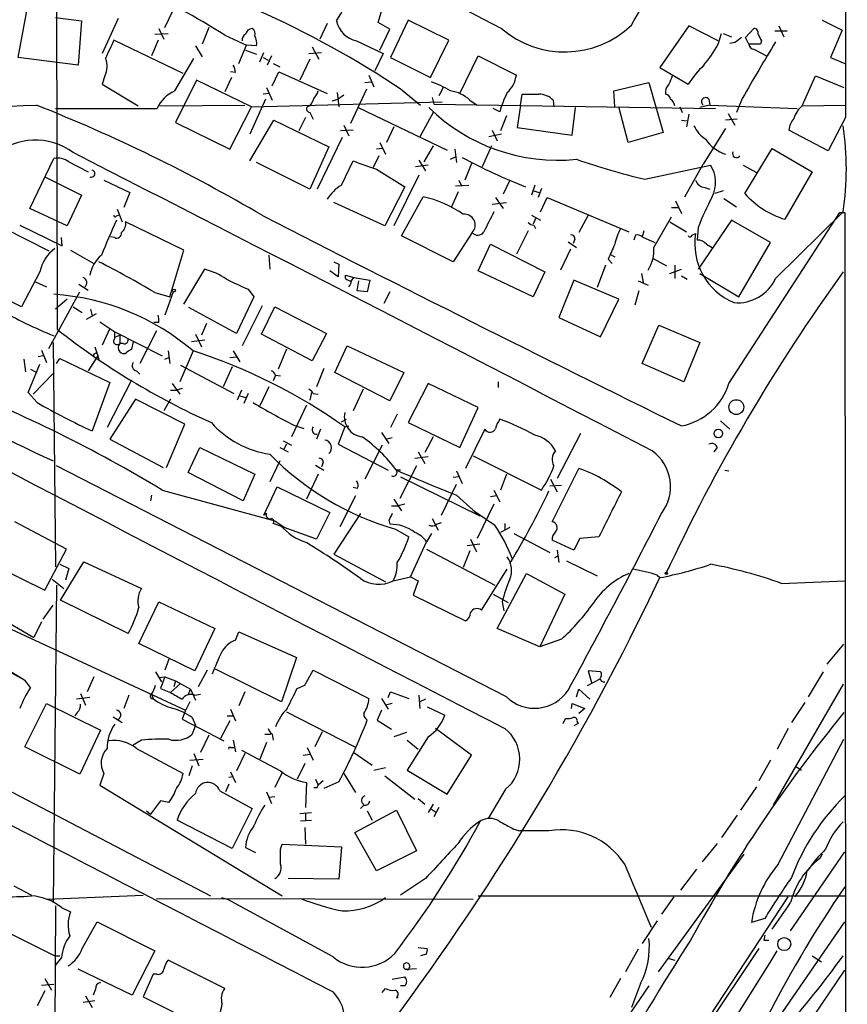
# Model space of a CAD drawing. Extents: x 13 to 1077, y 1 to 884.
# Drawn here: x 775 to 859, y 282 to 382 of the extents above; entities that cross this region are included whole.
import ezdxf

# ---------------------------------------------------------------- set-up
doc = ezdxf.new("R2010")
doc.units = 0
doc.header["$MEASUREMENT"] = 0
doc.layers.add('MAIN', color=5, linetype='CONTINUOUS')

msp = doc.modelspace()

# ---------------------------------------------------------------- linework, layer by layer
at = {"layer": 'MAIN'}
for p, q in [((778.764, 394.7159), (778.8487, 350.7739)), ((774.8693, 378.3753), (775.97, 384.2173)), ((789.7707, 381.4233), (790.6173, 383.2013)), ((811.4453, 381.9313), (811.9533, 383.6246)), ((778.6793, 382.4393), (781.304, 382.1006)), ((785.0293, 382.3546), (783.4207, 378.7986)), ((814.4933, 382.1853), (812.7153, 378.3753)), ((818.642, 380.1533), (814.4933, 382.1853)), ((856.5727, 382.1853), (858.6047, 381.1693)), ((781.304, 382.1006), (780.9653, 377.6133)), ((789.178, 381.3386), (789.686, 380.2379)), ((794.258, 381.4233), (793.5807, 379.7299)), ((806.2807, 381.8466), (805.5187, 380.2379)), ((812.6307, 381.2539), (811.4453, 381.9313)), ((811.6147, 379.1373), (812.6307, 381.2539)), ((843.026, 381.5926), (840.0627, 377.3593)), ((845.9893, 380.0686), (843.026, 381.5926)), ((848.7833, 380.4073), (849.63, 381.3386)), ((852.17, 381.5926), (852.678, 380.4919)), ((858.6047, 381.1693), (857.4193, 378.3753)), ((791.6333, 376.7666), (784.606, 380.1533)), ((789.0933, 380.1533), (788.416, 378.5446)), ((788.7547, 380.7459), (790.1093, 380.8306)), ((795.8667, 380.6613), (798.068, 379.6453)), ((816.7793, 376.3433), (818.642, 380.1533)), ((845.9893, 379.7299), (846.328, 380.8306)), ((846.4973, 380.8306), (847.344, 380.4919)), ((849.122, 379.7299), (848.7833, 380.4073)), ((851.7467, 381.0846), (853.0167, 381.0846)), ((792.9033, 379.5606), (793.5807, 378.4599)), ((797.306, 377.7826), (798.068, 379.6453)), ((797.9833, 379.1373), (799.084, 378.7139)), ((799.084, 379.5606), (798.068, 379.6453)), ((804.7567, 379.4759), (805.434, 378.2059)), ((809.244, 380.0686), (811.9533, 378.7986)), ((847.6827, 379.8993), (847.1747, 379.8146)), ((850.3073, 379.7299), (849.122, 379.7299)), ((849.63, 379.2219), (850.9, 378.5446)), ((850.392, 380.0686), (850.3073, 379.7299)), ((780.9653, 377.6133), (774.8693, 378.3753)), ((790.7867, 374.9886), (792.734, 378.2906)), ((799.4227, 377.9519), (799.846, 378.8833)), ((799.7613, 378.3753), (800.2693, 378.1213)), ((800.608, 378.5446), (800.1847, 377.6133)), ((804.5027, 378.2059), (803.4867, 376.0893)), ((804.418, 378.7986), (805.688, 378.8833)), ((811.9533, 378.7986), (811.1067, 377.0206)), ((812.7153, 378.3753), (816.7793, 376.3433)), ((819.7427, 374.7346), (821.6053, 378.5446)), ((821.6053, 378.5446), (825.5, 376.5973)), ((857.4193, 378.3753), (858.8587, 377.7826)), ((800.7773, 377.7826), (801.4547, 377.4439)), ((840.0627, 377.3593), (842.9413, 375.6659)), ((783.6747, 376.5126), (783.4207, 375.6659)), ((796.544, 376.3433), (795.8667, 374.9039)), ((796.9673, 376.8513), (796.4593, 376.9359)), ((800.6927, 375.4966), (801.37, 376.9359)), ((801.37, 376.9359), (806.2807, 374.7346)), ((810.514, 376.5973), (811.022, 375.4119)), ((854.5407, 373.4646), (855.8953, 376.5126)), ((855.8953, 376.5126), (858.774, 375.3273)), ((783.4207, 375.6659), (787.0613, 373.4646)), ((792.988, 376.0893), (790.8713, 371.7713)), ((798.576, 373.3799), (792.988, 376.0893)), ((800.1, 375.3273), (800.6927, 374.0573)), ((810.26, 375.1579), (808.6513, 371.6866)), ((810.0907, 375.8353), (810.768, 375.9199)), ((818.0493, 375.3273), (817.626, 374.4806)), ((835.406, 374.9886), (838.962, 375.8353)), ((838.962, 375.8353), (840.4013, 370.7553)), ((800.0153, 374.1419), (798.4067, 370.5859)), ((800.354, 374.7346), (799.7613, 374.6499)), ((806.7887, 373.9726), (807.3813, 374.1419)), ((807.2967, 374.8193), (807.466, 373.3799)), ((807.974, 374.5653), (807.3813, 374.1419)), ((813.9007, 375.0733), (815.7633, 373.5493)), ((816.9487, 374.3113), (817.118, 373.6339)), ((825.9233, 373.5493), (826.0927, 374.6499)), ((835.4907, 373.3799), (835.406, 374.9886)), ((845.058, 374.1419), (845.1427, 373.5493)), ((848.4447, 374.2266), (847.852, 372.7873)), ((778.6793, 373.2106), (789.0087, 373.2106)), ((789.2627, 373.4646), (797.8987, 373.5493)), ((796.3747, 369.0619), (798.576, 373.3799)), ((798.576, 373.3799), (817.9647, 373.8879)), ((804.5027, 373.4646), (804.2487, 373.3799)), ((809.4133, 373.2953), (818.4727, 368.9773)), ((817.118, 373.6339), (845.7353, 373.2106)), ((820.7587, 374.0573), (821.5207, 373.5493)), ((823.8067, 372.8719), (823.1293, 373.2106)), ((825.9233, 373.5493), (825.5847, 371.2633)), ((829.2253, 374.0573), (829.31, 373.3799)), ((831.1727, 370.5013), (831.5113, 373.2953)), ((836.8453, 369.7393), (835.914, 373.3799)), ((842.0947, 373.3799), (842.3487, 372.7873)), ((845.1427, 373.5493), (844.1267, 373.2953)), ((845.1427, 373.5493), (854.0327, 373.2106)), ((854.5407, 373.4646), (858.9433, 373.5493)), ((804.0793, 372.2793), (803.402, 370.9246)), ((804.5027, 372.7873), (804.8413, 372.1099)), ((817.0333, 372.7873), (815.6787, 370.3319)), ((824.484, 372.4486), (823.8913, 370.9246)), ((843.026, 372.6179), (842.772, 371.3479)), ((847.0053, 372.7026), (847.6827, 371.5173)), ((858.9433, 372.2793), (857.1653, 368.8926)), ((790.8713, 371.7713), (796.3747, 369.0619)), ((798.4067, 367.8766), (800.862, 372.0253)), ((800.862, 372.0253), (806.45, 369.3159)), ((807.974, 371.5173), (808.482, 370.4166)), ((813.054, 371.3479), (812.292, 369.7393)), ((825.5847, 371.2633), (831.1727, 370.5013)), ((842.264, 372.0253), (842.8567, 371.9406)), ((846.7513, 371.1786), (844.4653, 367.5379)), ((847.9367, 372.1099), (846.7513, 372.0253)), ((807.8047, 370.2473), (805.2647, 364.9979)), ((808.9053, 371.0093), (807.6353, 370.9246)), ((823.976, 370.5859), (822.706, 370.3319)), ((823.0447, 371.0093), (823.5527, 369.9086)), ((840.4013, 370.7553), (836.8453, 369.7393)), ((857.1653, 368.8926), (853.186, 371.0093)), ((806.45, 369.3159), (804.5027, 364.9979)), ((811.8687, 369.1466), (811.276, 369.0619)), ((811.6147, 369.7393), (812.2073, 368.5539)), ((817.0333, 369.4006), (816.102, 367.7919)), ((822.96, 369.4006), (822.0287, 367.2839)), ((848.6987, 364.5746), (851.4927, 369.1466)), ((851.4927, 369.1466), (855.5567, 366.7759)), ((776.0547, 363.0506), (778.51, 368.1306)), ((811.53, 368.3846), (810.9373, 367.1993)), ((818.8113, 368.0459), (819.3193, 368.2999)), ((819.2347, 369.0619), (819.404, 367.7073)), ((780.034, 367.7919), (781.9813, 366.7759)), ((804.5027, 364.9979), (799.084, 367.7073)), ((807.72, 365.4213), (808.9053, 367.8766)), ((816.5253, 367.4533), (815.2553, 367.2839)), ((815.594, 367.9613), (816.2713, 366.8606)), ((820.928, 367.6226), (820.2507, 365.9293)), ((838.5387, 366.0139), (845.2273, 367.4533)), ((842.6027, 364.2359), (844.4653, 367.5379)), ((848.5293, 367.4533), (849.884, 366.6913)), ((777.5787, 366.2679), (781.304, 364.4053)), ((811.276, 367.0299), (814.1547, 365.2519)), ((815.594, 366.4373), (813.054, 361.2726)), ((855.5567, 366.7759), (852.7627, 361.9499)), ((783.59, 365.9293), (786.2147, 364.6593)), ((814.1547, 365.2519), (812.1227, 361.2726)), ((819.3193, 365.3366), (820.674, 365.4213)), ((819.658, 365.9293), (819.912, 365.3366)), ((824.8227, 365.9293), (824.1453, 364.4899)), ((827.3627, 365.4213), (827.024, 364.4053)), ((844.6347, 365.1673), (845.1427, 364.9979)), ((781.304, 364.4053), (779.8647, 361.2726)), ((786.2147, 364.6593), (785.622, 363.1353)), ((813.816, 360.2566), (816.0173, 364.2359)), ((819.5733, 364.7439), (818.896, 363.2199)), ((823.3833, 364.1513), (824.1453, 363.0506)), ((827.278, 364.8286), (827.786, 364.6593)), ((828.04, 365.0826), (827.7013, 364.1513)), ((827.9553, 362.7119), (828.6327, 364.1513)), ((828.6327, 364.1513), (836.93, 360.6799)), ((846.4973, 364.8286), (845.6507, 364.5746)), ((812.1227, 361.2726), (806.958, 363.6433)), ((823.0447, 363.4739), (824.484, 363.6433)), ((841.248, 363.1353), (841.9253, 363.1353)), ((841.6713, 363.8126), (842.264, 362.5426)), ((846.582, 364.0666), (847.852, 363.2199)), ((779.8647, 361.2726), (776.0547, 363.0506)), ((784.86, 362.2886), (785.114, 362.3733)), ((784.9447, 362.9659), (785.4527, 361.6959)), ((827.024, 362.3733), (827.9553, 361.8653)), ((832.7813, 362.3733), (831.85, 360.5953)), ((839.47, 359.0713), (841.248, 362.2039)), ((847.09, 345.2706), (858.3507, 362.6273)), ((851.8313, 355.9386), (858.6893, 362.7119)), ((858.3507, 362.6273), (858.8587, 362.6273)), ((858.8587, 362.6273), (859.1127, 52.4933)), ((775.0387, 361.3573), (779.3567, 359.2406)), ((791.718, 358.8173), (785.7913, 361.6959)), ((827.4473, 362.0346), (827.1933, 361.4419)), ((827.278, 361.3573), (827.4473, 361.0186)), ((841.0787, 361.6959), (842.772, 360.6799)), ((847.344, 361.8653), (843.9573, 356.8699)), ((851.3233, 359.5793), (847.344, 361.8653)), ((773.5147, 361.0186), (778.002, 358.7326)), ((784.6907, 360.0873), (784.2673, 360.1719)), ((819.0653, 357.6319), (813.816, 360.2566)), ((821.0127, 360.5953), (819.0653, 357.6319)), ((826.6853, 360.7646), (825.5, 358.3939)), ((837.6073, 360.3413), (837.438, 359.8333)), ((838.454, 360.7646), (838.2847, 360.1719)), ((838.2847, 360.1719), (839.5547, 359.5793)), ((843.3647, 360.3413), (843.7033, 360.5106)), ((843.9573, 361.1033), (843.8727, 359.8333)), ((779.3567, 359.2406), (779.272, 360.0873)), ((821.6053, 356.7006), (822.8753, 359.4099)), ((822.8753, 359.4099), (828.3787, 356.6159)), ((830.7493, 359.6639), (831.596, 359.0713)), ((831.4267, 359.9179), (831.2573, 359.4946)), ((844.804, 359.4099), (845.3967, 359.0713)), ((848.106, 354.0759), (851.3233, 359.5793)), ((780.2033, 358.8173), (782.574, 357.4626)), ((790.2787, 354.0759), (791.718, 358.8173)), ((800.354, 358.3093), (800.4387, 356.8699)), ((831.0033, 358.9019), (829.9873, 356.7853)), ((834.9827, 358.3939), (835.4907, 358.1399)), ((806.958, 357.6319), (807.466, 357.3779)), ((807.466, 357.3779), (807.3813, 356.1079)), ((834.5593, 357.2933), (833.7127, 355.0073)), ((834.8133, 357.8859), (835.2367, 357.4626)), ((839.3853, 357.9706), (840.74, 357.2086)), ((841.5867, 357.2933), (841.5867, 355.9386)), ((777.0707, 356.6159), (775.208, 353.0599)), ((791.718, 353.3139), (793.8347, 356.8699)), ((807.3813, 356.1079), (806.5347, 356.7006)), ((808.1433, 355.9386), (808.1433, 356.2773)), ((808.1433, 356.2773), (808.99, 356.0233)), ((827.1933, 354.0759), (821.6053, 356.7006)), ((828.3787, 356.6159), (827.1933, 354.0759)), ((838.2, 356.4466), (838.3693, 355.5153)), ((841.0787, 356.4466), (842.264, 356.8699)), ((842.264, 356.1926), (842.8567, 355.8539)), ((844.1267, 356.4466), (848.106, 354.0759)), ((775.208, 353.0599), (770.8053, 355.2613)), ((776.6473, 355.5999), (777.748, 355.0919)), ((781.05, 355.3459), (781.9813, 354.7533)), ((808.736, 355.6846), (808.99, 356.0233)), ((808.99, 356.0233), (810.5987, 355.7693)), ((809.3287, 354.6686), (809.498, 355.6846)), ((810.5987, 355.7693), (810.3447, 354.5839)), ((831.342, 355.7693), (829.818, 351.9593)), ((835.914, 353.8219), (831.342, 355.7693)), ((837.8613, 355.6846), (838.8773, 355.2613)), ((778.002, 348.8266), (781.1347, 354.5839)), ((788.7547, 354.4993), (790.2787, 354.0759)), ((790.6173, 354.5839), (789.7707, 352.2133)), ((798.2373, 354.8379), (798.83, 354.0759)), ((810.3447, 354.5839), (809.3287, 354.6686)), ((812.6307, 354.5839), (812.038, 353.3986)), ((837.946, 354.6686), (837.5227, 353.2293)), ((779.8647, 353.8219), (778.6793, 352.8059)), ((798.83, 354.0759), (797.052, 350.3506)), ((799.6767, 353.1446), (797.6447, 349.0806)), ((834.0513, 350.0119), (835.914, 353.8219)), ((780.4573, 353.0599), (781.3887, 352.4673)), ((781.812, 351.7899), (782.828, 352.3826)), ((782.2353, 352.8059), (782.4047, 352.1286)), ((797.052, 350.3506), (792.226, 352.9753)), ((799.592, 350.2659), (800.9467, 353.0599)), ((800.9467, 353.0599), (806.196, 350.3506)), ((783.1667, 351.5359), (784.6907, 350.5199)), ((789.178, 351.4513), (788.67, 351.4513)), ((794.004, 351.3666), (793.496, 350.1813)), ((829.818, 351.9593), (834.0513, 350.0119)), ((838.2847, 347.3026), (839.978, 351.1973)), ((839.978, 351.1973), (844.1267, 349.4193)), ((784.1827, 350.8586), (783.4207, 349.1653)), ((784.6907, 349.8426), (784.6907, 350.5199)), ((784.6907, 350.5199), (789.5167, 348.0646)), ((784.7753, 350.0119), (785.1987, 350.1813)), ((785.1987, 350.1813), (785.1987, 349.3346)), ((788.924, 350.6046), (787.2307, 347.3026)), ((792.9033, 350.2659), (793.496, 348.9959)), ((804.7567, 347.5566), (799.592, 350.2659)), ((806.196, 350.3506), (804.7567, 347.5566)), ((778.4253, 349.4193), (778.6793, 326.6439)), ((785.5373, 349.3346), (785.1987, 349.3346)), ((786.5533, 349.5039), (786.384, 348.7419)), ((793.8347, 349.6733), (792.48, 349.5039)), ((844.1267, 349.4193), (842.518, 345.4399)), ((777.24, 348.6573), (777.748, 347.3873)), ((782.9973, 348.1493), (781.9813, 346.5406)), ((782.6587, 348.9959), (783.082, 347.7259)), ((790.1093, 348.5726), (790.2787, 347.3026)), ((792.6493, 348.5726), (791.2947, 345.4399)), ((796.7133, 348.5726), (797.3907, 347.4719)), ((802.132, 348.7419), (801.2853, 346.7099)), ((807.0427, 346.3713), (808.3127, 349.0806)), ((808.3127, 349.0806), (814.07, 346.3713)), ((775.462, 347.7259), (775.6313, 346.4559)), ((775.8853, 344.3393), (777.0707, 347.2179)), ((777.4093, 348.0646), (776.9013, 347.9799)), ((778.764, 347.3026), (779.1027, 347.8106)), ((779.1027, 347.8106), (784.1827, 345.3553)), ((789.7707, 347.7259), (790.194, 347.8953)), ((791.3793, 347.1333), (796.798, 344.2546)), ((796.3747, 347.8953), (797.052, 347.9799)), ((842.518, 345.4399), (838.2847, 347.3026)), ((776.1393, 346.7099), (776.6473, 346.4559)), ((778.4253, 346.2866), (776.3933, 344.1699)), ((786.892, 346.5406), (787.2307, 346.2019)), ((796.6287, 346.9639), (795.6973, 344.9319)), ((801.0313, 346.1173), (800.7773, 345.5246)), ((801.0313, 346.1173), (801.5393, 346.0326)), ((805.942, 346.7946), (805.18, 344.9319)), ((812.6307, 343.4926), (807.0427, 346.3713)), ((814.07, 346.3713), (812.6307, 343.4926)), ((784.1827, 345.3553), (782.4047, 340.4446)), ((786.384, 345.6093), (783.9287, 340.7833)), ((790.5327, 345.2706), (791.2947, 344.1699)), ((816.5253, 345.2706), (814.4933, 341.2913)), ((821.6053, 342.8153), (816.5253, 345.2706)), ((823.6373, 345.4399), (823.6373, 344.8473)), ((776.8167, 343.3233), (775.8853, 344.3393)), ((790.3633, 344.5933), (790.956, 344.5933)), ((791.5487, 344.7626), (790.956, 344.5933)), ((797.56, 344.5933), (797.1367, 343.5773)), ((798.2373, 344.2546), (797.814, 343.2386)), ((800.354, 344.9319), (799.4227, 342.9846)), ((804.672, 344.3393), (804.5027, 343.5773)), ((804.8413, 344.2546), (805.3493, 344.1699)), ((809.9213, 344.6779), (808.9053, 342.4766)), ((786.8073, 343.6619), (784.1827, 339.5979)), ((791.8027, 341.1219), (786.8073, 343.6619)), ((790.3633, 343.6619), (789.686, 342.4766)), ((797.3907, 344.0006), (797.9833, 343.8313)), ((804.164, 343.0693), (802.64, 339.8519)), ((813.3927, 342.1379), (812.7153, 340.7833)), ((819.7427, 338.7513), (821.6053, 342.8153)), ((789.94, 336.7193), (791.8027, 341.1219)), ((807.72, 341.3759), (808.228, 341.6299)), ((814.4933, 341.2913), (819.7427, 338.7513)), ((846.2433, 341.4606), (847.1747, 340.6139)), ((802.894, 341.0373), (803.91, 340.6986)), ((805.6033, 340.6139), (805.18, 339.5979)), ((808.0587, 340.8679), (807.3813, 339.0899)), ((808.0587, 340.8679), (808.482, 340.9526)), ((811.784, 340.2753), (812.546, 339.1746)), ((822.2827, 340.6139), (820.3353, 336.6346)), ((832.0193, 340.1906), (829.6487, 335.6186)), ((784.1827, 339.5979), (789.6013, 336.7193)), ((801.7933, 339.4286), (802.64, 339.0053)), ((812.2073, 339.5979), (812.8847, 339.7673)), ((817.0333, 339.8519), (816.1867, 338.2433)), ((792.1413, 336.2113), (793.3267, 338.7513)), ((793.3267, 338.7513), (798.9147, 336.0419)), ((801.4547, 338.7513), (802.3013, 338.3279)), ((802.132, 339.0899), (801.878, 338.5819)), ((807.3813, 339.0899), (812.4613, 336.4653)), ((811.8687, 339.0053), (810.0907, 335.5339)), ((815.5093, 338.3279), (816.1867, 337.1426)), ((845.9047, 338.7513), (845.566, 338.3279)), ((801.4547, 337.3966), (800.4387, 335.2799)), ((805.8573, 337.2273), (805.688, 336.8039)), ((816.5253, 337.8199), (815.1707, 337.6506)), ((821.0973, 337.9046), (828.04, 334.4333)), ((824.484, 313.4359), (778.764, 336.8886)), ((797.7293, 333.3326), (792.1413, 336.2113)), ((805.0953, 336.9733), (805.942, 336.4653)), ((813.7313, 336.4653), (813.308, 336.4653)), ((815.34, 336.8886), (813.6467, 333.5866)), ((819.404, 336.3806), (819.9967, 335.1106)), ((829.1407, 331.2159), (831.85, 336.6346)), ((846.6667, 336.4653), (847.09, 336.3806)), ((798.9147, 336.0419), (797.7293, 333.3326)), ((805.3493, 336.0419), (804.164, 333.5019)), ((813.7313, 335.7879), (821.7747, 331.8086)), ((819.658, 335.7879), (819.0653, 335.7033)), ((824.484, 336.0419), (823.8913, 334.4333)), ((828.9713, 335.5339), (829.6487, 334.2639)), ((789.5167, 334.4333), (800.9467, 331.3006)), ((799.846, 331.8933), (801.2007, 334.7719)), ((801.2007, 334.7719), (806.5347, 332.1473)), ((809.3287, 334.6026), (808.9053, 334.6873)), ((817.88, 331.8933), (819.404, 335.0259)), ((823.214, 334.4333), (823.8067, 333.2479)), ((828.8867, 334.8566), (830.072, 334.9413)), ((788.416, 333.9253), (788.3313, 333.3326)), ((809.1593, 333.8406), (807.5507, 330.7079)), ((813.054, 333.5019), (813.816, 332.3166)), ((819.404, 333.9253), (821.0973, 332.4013)), ((823.468, 333.8406), (822.8753, 333.7559)), ((806.5347, 332.1473), (805.18, 329.4379)), ((812.8, 332.8246), (813.4773, 332.8246)), ((814.1547, 332.9939), (813.4773, 332.8246)), ((821.0973, 332.4013), (821.436, 332.0626)), ((823.214, 332.9939), (821.5207, 329.5226)), ((779.78, 328.4219), (774.5307, 331.2159)), ((800.1, 332.0626), (799.846, 331.8933)), ((800.9467, 331.3006), (801.9627, 330.6233)), ((809.6673, 332.0626), (806.958, 327.9139)), ((812.546, 331.3853), (812.6307, 330.9619)), ((816.9487, 331.5546), (817.5413, 330.3693)), ((817.372, 330.9619), (817.88, 331.1313)), ((805.18, 329.4379), (800.7773, 331.0466)), ((813.2233, 330.4539), (814.578, 329.6919)), ((824.8227, 330.6233), (823.8913, 330.1153)), ((824.3147, 331.0466), (824.3147, 330.3693)), ((814.7473, 325.6279), (816.356, 329.1839)), ((816.864, 330.0306), (816.356, 329.1839)), ((820.8433, 329.4379), (821.436, 328.1679)), ((825.246, 330.0306), (828.8867, 328.0833)), ((831.342, 328.3373), (829.1407, 329.3533)), ((831.9347, 329.5226), (831.342, 328.3373)), ((833.882, 329.6919), (831.9347, 329.5226)), ((777.5787, 324.2733), (779.78, 328.4219)), ((816.356, 328.4219), (823.2987, 324.7813)), ((820.7587, 328.2526), (820.0813, 326.5593)), ((821.7747, 328.9299), (820.5047, 328.7606)), ((829.6487, 328.3373), (829.818, 327.0673)), ((779.1873, 323.2573), (781.558, 327.1519)), ((781.558, 327.1519), (787.4, 324.4426)), ((806.958, 327.9139), (812.2073, 325.1199)), ((829.3947, 327.5753), (829.7333, 327.7446)), ((830.58, 327.2366), (833.7127, 325.7126)), ((772.2447, 326.8979), (777.5787, 324.2733)), ((779.1027, 326.8979), (780.034, 326.4746)), ((780.034, 326.4746), (779.6953, 325.2893)), ((821.944, 322.2413), (824.5687, 326.3899)), ((778.3407, 325.3739), (779.526, 324.4426)), ((812.9693, 325.2046), (814.7473, 325.6279)), ((814.7473, 325.6279), (815.5093, 325.2046)), ((815.5093, 325.2046), (815.0013, 323.7653)), ((823.5527, 320.3786), (826.516, 325.9666)), ((826.516, 325.9666), (830.4107, 323.8499)), ((839.8087, 325.7973), (840.0627, 325.5433)), ((852.424, 324.9506), (858.8587, 325.2046)), ((778.764, 324.7813), (778.4253, 292.5233)), ((769.4507, 323.5959), (776.478, 319.4473)), ((786.0453, 319.8706), (779.1873, 323.2573)), ((815.0013, 323.7653), (820.3353, 321.1406)), ((823.1293, 323.8499), (824.6533, 323.0033)), ((830.4107, 323.8499), (827.8707, 318.5159)), ((777.4093, 321.3099), (778.4253, 322.7493)), ((787.146, 318.8546), (789.178, 323.0879)), ((789.178, 323.0879), (794.8507, 320.3786)), ((824.0607, 323.0879), (824.23, 322.1566)), ((772.3293, 321.1406), (791.8873, 312.0813)), ((767.4187, 320.1246), (775.5467, 315.1293)), ((777.24, 321.0559), (776.478, 319.4473)), ((794.8507, 320.3786), (792.8187, 316.0606)), ((827.8707, 318.5159), (823.5527, 320.3786)), ((796.9673, 319.1933), (797.306, 320.0399)), ((797.306, 320.0399), (803.148, 317.4153)), ((830.072, 319.2779), (827.8707, 318.5159)), ((792.8187, 316.0606), (787.146, 318.8546)), ((857.0807, 316.7379), (858.774, 318.7699)), ((771.398, 317.4153), (775.5467, 315.1293)), ((790.194, 317.2459), (789.7707, 316.1453)), ((803.148, 317.4153), (801.624, 312.9279)), ((794.0887, 316.1453), (793.1573, 314.4519)), ((801.624, 312.9279), (794.9353, 316.2299)), ((803.9947, 314.6213), (804.8413, 316.1453)), ((804.8413, 316.1453), (810.514, 313.2666)), ((776.1393, 314.3673), (775.5467, 315.1293)), ((782.574, 315.4679), (781.8967, 313.9439)), ((788.8393, 315.9759), (789.432, 314.9599)), ((789.178, 315.3833), (789.7707, 315.4679)), ((789.7707, 315.4679), (789.3473, 314.2826)), ((789.7707, 315.4679), (790.8713, 315.0446)), ((833.9667, 315.2139), (832.6967, 314.5366)), ((834.0513, 315.9759), (832.7813, 316.0606)), ((832.7813, 316.0606), (833.12, 314.8753)), ((856.6573, 315.9759), (855.1333, 313.4359)), ((753.11, 314.7906), (794.4273, 293.2006)), ((789.3473, 314.2826), (790.3633, 313.8593)), ((791.3793, 314.7906), (790.3633, 313.8593)), ((790.8713, 315.0446), (790.702, 314.4519)), ((790.8713, 315.0446), (792.3953, 314.1979)), ((792.1413, 313.6053), (792.3953, 314.1979)), ((792.3953, 314.1979), (792.9033, 313.0973)), ((803.2327, 314.2826), (803.9947, 314.6213)), ((831.596, 313.4359), (831.85, 314.1979)), ((831.85, 314.1979), (832.9507, 313.1819)), ((858.6893, 314.7059), (851.5773, 302.4293)), ((782.1507, 313.3513), (780.796, 313.1819)), ((781.2193, 313.7746), (781.7273, 312.5893)), ((786.13, 313.6053), (785.622, 312.2506)), ((788.416, 313.6899), (788.5853, 313.2666)), ((792.8187, 313.6053), (793.4113, 313.6899)), ((797.8987, 313.9439), (797.306, 312.5046)), ((811.784, 313.2666), (812.4613, 312.1659)), ((812.4613, 313.3513), (812.7153, 313.9439)), ((812.7153, 313.9439), (814.578, 313.2666)), ((815.594, 313.6053), (815.6787, 312.2506)), ((816.2713, 313.1819), (815.6787, 312.9279)), ((775.5467, 308.3559), (777.748, 312.7586)), ((777.748, 312.7586), (783.2513, 310.0493)), ((792.3107, 312.9279), (791.8027, 311.9119)), ((796.4593, 312.1659), (796.9673, 310.9806)), ((812.8847, 312.7586), (812.2073, 312.5893)), ((816.4407, 312.4199), (818.2187, 311.5733)), ((831.088, 312.2506), (831.1727, 312.7586)), ((831.1727, 312.7586), (832.4427, 312.2506)), ((832.4427, 312.2506), (831.85, 311.7426)), ((854.7947, 312.8433), (853.44, 310.8113)), ((780.8807, 311.8273), (780.6267, 311.4886)), ((784.5213, 311.4039), (785.4527, 310.8113)), ((791.8873, 312.0813), (791.5487, 311.1499)), ((791.5487, 311.1499), (795.782, 308.9486)), ((792.5647, 311.3193), (792.9033, 310.5573)), ((796.1207, 311.4886), (796.7133, 311.4886)), ((802.132, 311.9119), (809.0747, 308.3559)), ((811.784, 312.0813), (811.3607, 311.0653)), ((830.2413, 310.7266), (830.4953, 311.2346)), ((792.9033, 310.5573), (792.5647, 309.6259)), ((796.3747, 310.9806), (795.4433, 309.2026)), ((811.3607, 311.0653), (812.8, 310.1339)), ((820.928, 307.5093), (817.2873, 310.2186)), ((831.7653, 310.7266), (831.342, 310.4726)), ((831.6807, 310.8959), (831.7653, 310.7266)), ((853.1013, 310.2186), (852.0007, 308.1019)), ((783.2513, 310.0493), (781.1347, 305.5619)), ((794.258, 309.5413), (793.4113, 307.7633)), ((799.9307, 309.6259), (800.5233, 309.6259)), ((800.6927, 309.6259), (800.7773, 309.0333)), ((805.7727, 309.8799), (805.0107, 308.3559)), ((814.324, 309.7953), (813.054, 309.3719)), ((816.5253, 309.3719), (814.4087, 305.9853)), ((852.0853, 296.4179), (858.774, 309.1179)), ((781.1347, 305.5619), (775.5467, 308.3559)), ((787.4, 309.0333), (786.5533, 308.5253)), ((786.892, 308.1866), (791.6333, 305.6466)), ((796.4593, 308.2713), (796.798, 308.2713)), ((796.7133, 309.0333), (796.9673, 307.8479)), ((800.1, 308.7793), (799.4227, 307.0859)), ((804.2487, 308.2713), (804.8413, 307.0013)), ((814.4087, 309.0333), (815.5093, 308.1019)), ((792.734, 307.6786), (793.242, 306.4086)), ((797.8987, 307.6786), (797.052, 305.9006)), ((797.56, 308.0173), (801.5393, 305.9006)), ((803.8253, 307.5093), (804.5027, 307.5939)), ((808.99, 307.7633), (810.8527, 306.4933)), ((818.4727, 303.5299), (820.928, 307.5093)), ((792.5647, 306.4086), (792.226, 305.3926)), ((792.3107, 307.0013), (793.6653, 307.0859)), ((803.9947, 306.6626), (803.2327, 305.0539)), ((811.022, 305.9853), (812.2073, 306.2393)), ((851.3233, 307.0013), (850.138, 304.8846)), ((853.948, 306.3239), (854.456, 305.9853)), ((783.59, 305.6466), (783.1667, 304.4613)), ((796.7133, 305.3079), (796.29, 305.2233)), ((796.4593, 305.8159), (796.9673, 304.7153)), ((801.7087, 305.7313), (800.9467, 304.2073)), ((807.974, 305.6466), (809.1593, 303.6993)), ((812.1227, 305.3926), (815.1707, 303.0219)), ((814.4087, 305.9853), (818.4727, 303.5299)), ((783.1667, 304.4613), (801.7087, 293.2006)), ((796.29, 304.5459), (795.9513, 303.7839)), ((804.164, 304.7153), (804.0793, 302.1753)), ((805.0953, 305.0539), (805.3493, 304.4613)), ((805.2647, 304.2073), (805.3493, 304.4613)), ((805.8573, 304.8846), (805.3493, 304.4613)), ((807.466, 304.7999), (805.942, 304.1226)), ((849.884, 304.2919), (848.2753, 301.9213)), ((795.3587, 303.8686), (798.6607, 302.0906)), ((800.1, 303.7839), (800.608, 302.5986)), ((800.9467, 303.2759), (800.354, 303.1913)), ((815.5093, 303.1066), (816.1867, 302.5139)), ((824.3993, 304.0379), (822.6213, 301.0746)), ((789.3473, 302.8526), (788.3313, 301.4979)), ((790.194, 302.6833), (789.3473, 302.8526)), ((810.006, 302.4293), (809.6673, 302.0906)), ((817.0333, 302.5139), (816.5253, 301.6673)), ((817.626, 302.1753), (817.118, 301.2439)), ((787.908, 301.8366), (788.3313, 301.4979)), ((798.6607, 302.0906), (796.6287, 298.0266)), ((803.4867, 301.5826), (804.672, 301.6673)), ((804.0793, 301.5826), (804.0793, 300.9053)), ((809.0747, 299.6353), (813.308, 301.9213)), ((810.3447, 301.8366), (810.8527, 300.9053)), ((813.308, 301.9213), (815.34, 297.7726)), ((816.864, 302.0059), (817.2873, 301.7519)), ((847.9367, 301.4133), (846.328, 299.1273)), ((796.6287, 298.0266), (791.0407, 300.9053)), ((803.5713, 300.8206), (804.672, 300.9053)), ((803.9947, 300.1433), (804.0793, 298.4499)), ((811.276, 295.7406), (809.0747, 299.6353)), ((825.246, 299.9739), (825.8387, 299.8046)), ((828.802, 299.8046), (825.8387, 299.8046)), ((797.9833, 298.1113), (798.9993, 297.6033)), ((801.5393, 297.9419), (801.7087, 298.4499)), ((801.7087, 298.4499), (807.72, 298.1959)), ((807.72, 298.1959), (807.466, 294.8939)), ((845.9047, 298.5346), (844.3807, 296.6719)), ((815.34, 297.7726), (811.276, 295.7406)), ((848.614, 297.4339), (839.8933, 285.4959)), ((853.3553, 289.6446), (858.8587, 297.6879)), ((856.5727, 297.4339), (856.3187, 297.0106)), ((843.788, 295.9099), (842.1793, 293.7933)), ((774.446, 294.2166), (776.224, 293.2853)), ((807.466, 294.8939), (802.3013, 294.9786)), ((816.2713, 294.9786), (813.7313, 293.2853)), ((777.8327, 292.8619), (787.5693, 293.2853)), ((821.6053, 293.2006), (858.8587, 293.2006)), ((841.502, 293.1159), (840.232, 291.3379)), ((843.7033, 278.8073), (853.1013, 293.1159)), ((778.6793, 292.1846), (778.4253, 255.6933)), ((788.924, 292.9466), (821.0973, 292.8619)), ((795.528, 293.0313), (796.1207, 292.8619)), ((806.8733, 287.0199), (796.1207, 292.8619)), ((779.272, 292.0153), (780.2033, 291.5919)), ((772.16, 290.3219), (778.5947, 287.1046)), ((781.3887, 287.8666), (782.9127, 290.5759)), ((782.9127, 290.5759), (788.7547, 287.6126)), ((839.8087, 290.6606), (838.2847, 288.3746)), ((850.7307, 290.9146), (849.376, 290.4913)), ((850.646, 278.6379), (858.8587, 290.5759)), ((850.7307, 289.2213), (850.646, 288.7133)), ((850.646, 288.7133), (851.154, 288.7133)), ((778.5947, 287.1046), (779.1027, 287.1046)), ((788.7547, 287.6126), (786.4687, 283.1253)), ((815.5093, 287.9513), (816.4407, 287.8666)), ((816.356, 287.2739), (815.7633, 287.1046)), ((837.8613, 287.7819), (836.5913, 285.4959)), ((850.138, 287.8666), (844.4653, 279.3999)), ((855.5567, 287.1046), (856.488, 286.5119)), ((779.272, 286.9353), (778.5947, 286.0886)), ((795.8667, 283.8026), (790.1093, 286.6813)), ((840.994, 286.8506), (841.5867, 286.6813)), ((786.4687, 283.1253), (780.9653, 285.7499)), ((788.5853, 285.2419), (787.5693, 282.9559)), ((789.0087, 285.2419), (788.5853, 285.2419)), ((814.324, 285.7499), (815.34, 285.8346)), ((814.4933, 285.6653), (814.324, 285.7499)), ((839.47, 256.9633), (858.8587, 285.6653)), ((777.24, 284.1413), (778.51, 284.2259)), ((777.5787, 284.8186), (778.256, 283.6333)), ((812.8847, 284.7339), (814.1547, 284.9879)), ((836.0833, 284.8186), (834.9827, 282.8713)), ((838.1153, 284.3106), (837.184, 281.8553)), ((777.5787, 283.5486), (776.8167, 282.0246)), ((782.7433, 283.7179), (782.4893, 283.1253)), ((811.8687, 283.3793), (812.2073, 283.8026)), ((814.1547, 284.0566), (813.7313, 284.0566)), ((838.962, 284.0566), (829.7333, 270.6793)), ((782.6587, 282.5326), (781.4733, 282.3633)), ((781.7273, 283.0406), (782.4047, 281.8553)), ((787.5693, 282.9559), (794.3427, 279.5693)), ((813.308, 282.8713), (813.4773, 282.8713))]:
    msp.add_line(p, q, dxfattribs=at)
for centre, radius in [((790.7019, 354.711), 0.1526), ((847.8392, 342.8646), 0.754), ((846.0104, 340.1906), 0.4363), ((840.74, 325.9667), 0.1197), ((852.7102, 288.3137), 0.6634)]:
    msp.add_circle(centre, radius, dxfattribs=at)
for centre, radius, start, end in [((47044.5938, 464.6506), 46185.7429, 179.8854086, 180.11459145), ((4322.8429, 7149.4756), 7619.0385, 242.15414189, 242.66277262), ((591.9052, 524.391), 283.7761, 329.807324, 333.555754), ((753.2406, 313.1281), 79.8606, 57.740398, 72.511397), ((786.2776, 395.3836), 24.7929, 327.604633, 335.402809), ((758.052, 291.2625), 100.7141, 56.321845, 65.90494), ((798.717, 380.5908), 0.7499, 94.305534, 168.063729), ((798.2796, 380.7882), 0.6695, 341.573171, 55.301057), ((809.7941, 382.6507), 2.64, 192.026699, 257.973301), ((830.3941, 388.7555), 9.8083, 229.129231, 313.809066), ((849.6112, 380.8777), 0.4613, 343.399492, 87.664214), ((1249.846, 167.5523), 511.5149, 155.440993, 155.670182), ((798.3222, 380.1532), 0.6828, 119.760495, 187.11773), ((797.7296, 379.857), 1.3865, 347.655866, 31.266381), ((975.0092, 210.8444), 211.6403, 126.756633, 126.985837), ((1019.5575, 465.0872), 189.3281, 206.453857, 206.683026), ((833.7851, 386.4811), 13.9471, 320.519333, 331.049219), ((1085.5611, 238.623), 273.1529, 148.834251, 150.235356), ((849.6724, 379.7723), 0.552, 184.405074, 265.594926), ((781.9393, 377.4862), 1.9898, 330.706555, 23.844375), ((795.4452, 376.7673), 1.5244, 3.158773, 33.708831), ((854.0346, 368.1401), 13.4052, 135.034454, 145.846659), ((822.5154, 377.0277), 3.0155, 312.915702, 351.794122), ((1052.8683, 291.4023), 228.0155, 158.082856, 158.312006), ((813.4, 366.1753), 10.342, 58.450388, 70.430772), ((841.714, 374.8614), 1.0796, 131.827455, 191.297443), ((792.1414, 371.8559), 3.4131, 113.385513, 156.614487), ((803.2984, 374.6322), 1.6774, 315.886457, 346.006836), ((803.7239, 375.393), 1.675, 315.863544, 346.028469), ((818.3424, 371.5064), 3.5136, 46.552208, 82.330896), ((833.4387, 370.2258), 9.9889, 152.621751, 164.638682), ((826.9394, 797.9995), 423.3504, 269.885409, 270.114578), ((827.8474, 372.755), 1.8959, 43.384295, 91.855892), ((840.5708, 374.0574), 0.5985, 8.116564, 81.883436), ((840.5847, 373.3092), 1.014, 8.815759, 55.206569), ((844.7193, 373.8879), 0.4233, 36.867191, 233.124688), ((765.0986, 645.4066), 272.1061, 268.010064, 272.450323), ((716.2837, 220.7473), 164.3242, 59.468935, 68.416304), ((804.5732, 373.1682), 0.3874, 146.880041, 259.51391), ((829.6906, 386.6221), 18.6737, 225.534161, 275.856468), ((856.0725, 371.5261), 2.4707, 128.315741, 164.301478), ((855.0991, 370.8909), 1.9168, 137.143783, 176.458534), ((846.6327, 372.948), 3.4494, 206.060658, 236.309933), ((829.6197, 367.0723), 29.3948, 351.469312, 8.530496), ((776.6425, 363.6411), 6.3546, 53.107381, 131.714781), ((848.0332, 372.3798), 4.0349, 214.784603, 251.476141), ((778.891, 366.2471), 1.9216, 53.502202, 101.435651), ((-3331.4848, -7686.2309), 9043.802, 62.53697374, 62.95632048), ((848.5705, 421.7916), 60.7197, 241.927702, 248.616224), ((847.8588, 368.6072), 0.3996, 149.847814, 326.150877), ((1021.7604, 960.1134), 629.3264, 250.2311178, 250.4603064), ((857.6626, 444.2307), 80.5208, 251.111638, 256.260803), ((842.4583, 365.6943), 3.2805, 333.603668, 32.425647), ((782.32, 366.5907), 0.3645, 242.324187, 76.566005), ((810.0055, 361.6966), 4.37, 121.533547, 148.469373), ((844.7529, 366.262), 1.1011, 197.587464, 263.837376), ((813.8028, 353.6406), 10.8243, 54.546623, 78.194681), ((868.7095, 351.6269), 26.5042, 151.592743, 159.050615), ((855.4361, 370.5479), 9.004, 221.559821, 252.727818), ((784.733, 362.3309), 0.1339, 161.537987, 341.578587), ((2167.3603, 3033.6327), 3001.0675, 242.8897489, 243.7977143), ((820.2128, 361.3595), 1.1062, 316.307528, 96.826935), ((1330.7056, 107.6961), 567.962, 153.320357, 153.54954), ((1673.0731, -20.902), 967.178, 156.6868164, 156.9160057), ((784.6834, 361.4903), 1.1268, 307.41296, 10.513143), ((827.337, 362.3134), 0.9579, 227.132054, 266.468811), ((784.9023, 360.5106), 0.4733, 243.440363, 10.308094), ((821.5749, 361.0643), 0.7321, 219.835631, 328.328924), ((831.1021, 360.0167), 0.3393, 343.071082, 106.928918), ((842.0909, 357.8921), 6.7725, 152.506443, 167.049264), ((837.7765, 359.5787), 0.7811, 49.413026, 102.509714), ((843.1318, 360.4048), 0.2414, 217.88123, 344.749045), ((850.0987, 359.4622), 6.4808, 170.690289, 247.302676), ((1216.1517, 189.298), 416.9423, 155.920822, 156.150005), ((843.9596, 358.7885), 1.0484, 36.349618, 94.754565), ((781.2981, 355.5735), 4.354, 128.381543, 166.148231), ((785.8235, 355.4966), 3.7549, 131.488952, 167.999668), ((835.4448, 358.8951), 4.0291, 328.422869, 2.506478), ((741.8287, 276.2254), 91.2625, 59.056884, 63.126076), ((792.2233, 350.4858), 6.5843, 54.615677, 75.83396), ((1013.5736, 245.0754), 190.8676, 144.240314, 154.952832), ((781.3395, 355.5179), 0.5228, 305.440869, 75.17165), ((1051.1357, 905.6689), 606.1125, 245.1099399, 245.3391235), ((808.7956, 356.6421), 0.9594, 227.162672, 266.438195), ((807.7785, 355.7442), 0.9594, 317.162672, 356.438195), ((847.969, 357.7208), 4.2537, 264.99642, 335.229751), ((776.8824, 330.0916), 24.2929, 49.531144, 86.15836), ((799.974, 401.484), 55.6899, 240.937651, 247.330197), ((787.2319, 351.6207), 1.9535, 355.025178, 17.659526), ((825.0305, 409.3792), 74.6146, 231.761393, 245.857024), ((784.9306, 349.5745), 0.3598, 131.822669, 318.177331), ((785.6574, 348.9112), 0.6242, 137.291648, 222.701607), ((785.6855, 349.6944), 0.3891, 247.613458, 22.386542), ((782.7684, 348.1017), 0.2337, 11.747296, 242.009702), ((785.5867, 348.8406), 0.5243, 222.271484, 303.48701), ((870.7799, 221.5727), 152.6259, 123.57026, 123.799443), ((775.1857, 294.3836), 56.9335, 54.732622, 72.13732), ((787.0402, 347.091), 0.57, 148.677654, 254.930019), ((800.3119, 345.8212), 0.778, 22.371722, 67.628278), ((830.0077, 450.0853), 123.9334, 237.60429, 245.40442), ((841.0788, 347.1331), 6.2931, 280.855507, 342.785017), ((716.9961, 214.6204), 140.0513, 58.814232, 68.60069), ((804.1219, 343.9585), 0.778, 22.371722, 67.628278), ((809.805, 400.4957), 66.0069, 240.015185, 245.473589), ((831.9395, 398.6575), 64.527, 239.041056, 243.247995), ((810.0669, 341.89), 2.0511, 168.261109, 263.555848), ((801.9538, 347.9322), 9.9741, 221.745027, 261.262704), ((825.6908, 340.2114), 2.3584, 143.024664, 168.077809), ((817.0793, 322.0235), 20.7285, 60.257656, 71.061744), ((4979.3398, 8380.3556), 9076.9678, 242.34032427, 242.75768003), ((805.2081, 340.5731), 0.4706, 141.21089, 276.907565), ((822.8118, 340.9313), 0.6171, 210.958979, 337.84512), ((805.9624, 338.7497), 0.7663, 309.519315, 85.186684), ((800.1896, 326.4912), 16.4795, 37.246227, 54.168814), ((826.7099, 336.9656), 3.1246, 27.586881, 77.940974), ((845.3544, 338.6031), 0.5699, 15.072595, 121.33616), ((830.3744, 337.5418), 1.2488, 135.78838, 211.536569), ((836.6856, 334.7858), 4.4713, 322.48016, 54.206554), ((821.4594, 358.807), 29.5251, 224.605353, 253.802305), ((805.5328, 337.3261), 0.3392, 343.066164, 106.933836), ((812.9693, 336.2415), 0.4059, 245.348097, 33.455202), ((887.0035, 504.7493), 183.7132, 246.350264, 248.410006), ((818.652, 340.8453), 11.3687, 325.666941, 339.632946), ((826.6671, 322.0768), 15.4529, 52.060498, 70.403142), ((808.7966, 334.9292), 0.6243, 328.458631, 44.22122), ((757.8921, 367.8981), 78.4461, 328.562042, 334.679831), ((1978.064, -239.5416), 1277.959, 153.3203613, 153.5495363), ((1203.1977, 881.9888), 669.3632, 235.1910638, 235.4202468), ((800.4599, 331.9145), 0.3892, 157.632677, 292.367323), ((800.5656, 331.2583), 0.2994, 315, 81.856362), ((982.0302, 247.054), 189.3057, 153.31696, 153.546156), ((829.0445, 330.6194), 0.6042, 316.026023, 80.838559), ((171.5491, 673.8514), 750.9703, 331.3778622, 332.9267282), ((805.9221, 334.521), 5.6996, 219.738899, 252.033626), ((812.7473, 327.0782), 3.8854, 51.412505, 91.71967), ((814.5587, 328.1166), 2.0903, 30.703332, 72.975463), ((816.9366, 331.4096), 0.6245, 238.468229, 314.202024), ((810.3878, 321.9391), 15.703, 20.703506, 34.694807), ((830.1265, 329.4501), 0.9905, 130.799562, 185.608144), ((802.6121, 333.5159), 12.5621, 329.113526, 342.277431), ((755.7519, 249.9396), 92.79, 54.475759, 58.551083), ((822.648, 326.2894), 2.3595, 337.169997, 35.50945), ((810.1419, 326.8267), 3.2597, 330.156792, 4.232889), ((834.9275, 310.9554), 15.624, 71.795013, 81.068038), ((833.0997, 362.6134), 37.7184, 280.638103, 288.755497), ((837.2033, 282.9711), 44.6536, 70.070642, 79.648054), ((811.5282, 328.0603), 3.1987, 234.425258, 296.777331), ((601.2286, 438.6048), 264.2435, 322.767106, 334.667628), ((837.2472, 319.9624), 13.5518, 156.464432, 166.665671), ((840.094, 318.489), 8.1194, 112.9347, 146.937408), ((789.4981, 323.1787), 2.4494, 148.935149, 196.201163), ((776.6199, 325.3664), 10.9106, 329.754223, 344.743131), ((821.4953, 321.674), 0.7234, 51.658134, 154.334716), ((815.27, 335.6004), 22.0346, 312.203199, 324.862507), ((819.743, 322.0717), 1.1035, 302.461635, 355.613639), ((797.8887, 316.6985), 2.6595, 110.27061, 152.578399), ((818.8744, 306.7489), 25.8828, 154.4226, 159.715766), ((8304.7127, 14819.1022), 16355.4999, 242.47064424, 242.71420438), ((833.6705, 315.6795), 0.4825, 307.869776, 37.895811), ((834.407, 315.4087), 0.4539, 194.039305, 278.578205), ((786.6111, 307.5779), 12.4802, 147.042609, 158.012145), ((786.5325, 315.1078), 2.3575, 323.027543, 348.09094), ((294.7047, 567.2766), 567.9848, 333.320362, 333.549536), ((827.3388, 316.3442), 4.0753, 225.531873, 326.810219), ((788.5045, 313.4706), 0.2193, 90.992714, 291.60745), ((792.1139, 317.7838), 5.732, 232.004911, 254.864987), ((960.3059, 609.8704), 341.3254, 240.139484, 240.368667), ((792.4377, 312.6317), 1.0455, 68.628046, 148.246733), ((807.3615, 313.4708), 3.1591, 326.835092, 356.293901), ((780.2335, 312.5771), 0.9905, 310.799562, 5.608144), ((788.9295, 306.2196), 6.2627, 54.517731, 74.365506), ((805.9681, 308.5547), 5.2662, 135.426981, 159.628344), ((784.8282, 311.5944), 0.4879, 294.342873, 86.263254), ((810.6833, 311.658), 0.6826, 172.88019, 240.261365), ((814.2495, 312.8745), 4.177, 303.013632, 341.849602), ((830.7071, 312.7995), 1.5792, 262.29219, 290.390429), ((831.3561, 310.9947), 0.3393, 343.071082, 106.928918), ((971.7029, 218.9069), 146.2434, 140.551695, 151.488822), ((787.8813, 308.3058), 3.9544, 143.789082, 181.727366), ((801.37, 310.5573), 1.1516, 197.103826, 233.975919), ((760.8752, 330.0005), 52.9696, 331.591391, 339.054896), ((821.8759, 307.0943), 3.9635, 309.543484, 52.024727), ((789.474, 286.7162), 22.4133, 88.159123, 95.309431), ((790.9136, 311.5455), 2.532, 253.488889, 310.699717), ((785.4332, 306.6934), 2.1197, 135.215979, 209.593341), ((784.6738, 305.5567), 3.4404, 49.853904, 99.634533), ((796.3747, 308.1866), 0.1198, 45.033843, 225), ((788.5118, 306.1214), 3.1574, 320.724638, 351.351241), ((805.2987, 310.7267), 6.1175, 232.082384, 259.310729), ((785.4853, 306.0975), 5.8163, 324.054758, 340.150628), ((794.1586, 303.4751), 1.263, 18.153766, 173.658806), ((805.0954, 388.9072), 84.7001, 269.885409, 270.114524), ((796.6003, 299.0781), 5.8522, 129.178156, 161.806543), ((810.1995, 302.9221), 0.4518, 103.934743, 244.637535), ((874.6625, 287.1216), 22.6598, 134.221866, 159.483581), ((810.4113, 295.6348), 12.4903, 147.04494, 158.005737), ((810.1378, 302.8714), 0.4613, 253.399492, 357.664214), ((801.7614, 297.9216), 3.7829, 140.797553, 177.125569), ((730.8396, 350.227), 103.5644, 322.623739, 331.506449), ((825.7963, 294.5976), 7.3638, 122.319617, 147.680383), ((822.7906, 299.2401), 1.8345, 59.48885, 120.50846), ((1036.1647, 681.4075), 435.865, 240.829849, 241.059026), ((864.3192, 295.1905), 7.9024, 135.433223, 159.624283), ((830.0977, 292.2948), 7.6207, 32.75438, 99.789126), ((1706.9217, -528.7427), 1213.1672, 137.0065066, 137.2356896), ((420.5393, 297.1799), 381.0008, 359.885409, 0.114591), ((866.4357, 287.9943), 13.772, 133.754943, 145.773495), ((800.4206, 296.0369), 1.1819, 296.432799, 18.807502), ((-770.8079, -384.1221), 1745.4498, 22.7187062, 22.9478899), ((861.1242, 288.7032), 11.8835, 139.519248, 171.345883), ((861.1696, 290.5849), 8.0511, 127.049945, 166.068525), ((849.6862, 296.7157), 5.4504, 318.664849, 349.694119), ((957.9725, 226.1424), 120.192, 145.550887, 153.517687), ((910.3511, 254.9386), 69.6338, 144.814567, 148.892479), ((773.2184, 342.6831), 49.5737, 266.523971, 273.475913), ((775.9846, 288.0733), 5.1329, 50.173848, 87.32673), ((813.5621, 318.5591), 27.4921, 248.690479, 257.911633), ((807.8939, 299.2182), 7.5421, 269.322353, 304.883544), ((175.0507, 756.8346), 821.9989, 325.3785061, 325.6076811), ((783.6391, 290.2444), 3.6906, 158.585188, 197.467754), ((783.716, 286.4895), 4.4663, 143.65223, 174.271536), ((1010.7897, 179.9058), 199.8173, 147.007112, 156.206842), ((830.7675, 288.0358), 8.2381, 333.115827, 5.899867), ((778.1042, 289.0539), 3.4925, 301.891132, 340.125798), ((809.8216, 290.6011), 4.6386, 230.536346, 315.651576), ((815.5085, 287.6974), 0.9474, 333.448472, 10.287538), ((390.6075, 572.9802), 542.5112, 324.284824, 328.263577), ((768.416, 353.0748), 111.8094, 318.839118, 323.841297), ((791.9928, 285.2634), 2.3575, 143.027543, 168.09094), ((814.3443, 286.0757), 0.3264, 347.292215, 266.434614), ((789.1164, 285.8038), 0.5721, 259.14965, 354.594323), ((899.2279, 243.4846), 94.6529, 153.306795, 153.535978), ((783.3362, 283.8024), 0.5989, 98.149042, 188.111161), ((813.7314, 284.5223), 0.6293, 312.269402, 47.724474), ((797.2435, 282.7608), 1.7265, 142.885857, 199.168515), ((803.7815, 280.4809), 4.2962, 308.398419, 43.973939), ((812.9269, 284.9877), 1.3865, 238.733619, 282.344134), ((813.0338, 283.2265), 0.4488, 307.666685, 65.022443), ((790.9134, 282.8482), 4.7446, 316.284375, 352.073467)]:
    msp.add_arc(centre, radius, start, end, dxfattribs=at)

doc.saveas('drawing.dxf')
